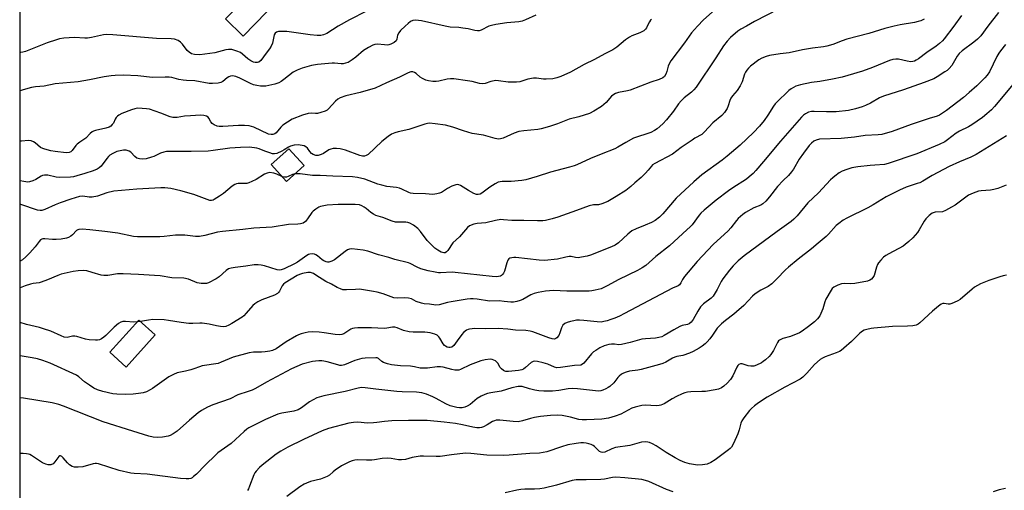
# Model space of a CAD drawing. Units: inches. Extents: x 1267767 to 1273768, y 557451 to 561450.
# Drawn here: x 1267768 to 1268178, y 560807 to 561003 of the extents above; entities that cross this region are included whole.
import ezdxf

# ---------------------------------------------------------------- set-up
doc = ezdxf.new("R2010")
doc.units = ezdxf.units.IN
doc.header["$MEASUREMENT"] = 0
for name, color, linetype in [('BLDG-Footprint', 5, 'Continuous'), ('BLDG-Ruin', 8, 'Continuous'), ('NTRL-Trees', 3, 'Continuous'), ('Undefined', 1, 'Continuous')]:
    doc.layers.add(name, color=color, linetype=linetype)

msp = doc.modelspace()

# ---------------------------------------------------------------- linework, layer by layer
at = {"layer": 'BLDG-Footprint'}
for points, elevation in [([(1267870.78, 561006.05), (1267860.79, 560995.89), (1267853.5, 561003.06), (1267863.48, 561013.22)], 521.51), ([(1267886.22, 560942.08), (1267878.94, 560935.42), (1267872.58, 560942.38), (1267879.86, 560949.03)], 512.67)]:
    msp.add_lwpolyline(points, close=True, dxfattribs=dict(at, elevation=elevation))
at = {"layer": 'BLDG-Ruin', "elevation": 505.38}
msp.add_lwpolyline([(1267824.25, 560871.52), (1267812.15, 560858.13), (1267805.3, 560864.32), (1267817.39, 560877.71)], close=True, dxfattribs=at)
at = {"layer": 'NTRL-Trees'}
msp.add_lwpolyline([(1267767.78, 560358.6), (1267767.96, 561014.98)], dxfattribs=at)
at = {"layer": 'Undefined'}
msp.add_line((1267818.03, 560877.14, 506), (1267816.71, 560876.96, 506), dxfattribs=at)
for points, elevation in [([(1268059.84, 561009.05), (1268052.57, 561002.63), (1268050.05, 561000)], 514), ([(1268083.78, 561007.13), (1268073.8, 561001.96), (1268070.5, 561000)], 512), ([(1267912.18, 561006.29), (1267905.09, 561002.64), (1267900.41, 561000)], 520), ([(1267944.94, 561000), (1267935.08, 561002.27), (1267933.91, 561002.45), (1267932.74, 561002.5), (1267931.59, 561002.38), (1267930.6, 561001.99), (1267929.52, 561001.2), (1267928.27, 561000)], 518), ([(1267982.7, 561004.61), (1267978.49, 561002.6), (1267977.13, 561002.11), (1267975.69, 561001.89), (1267970.74, 561001.37), (1267966.06, 561000.72), (1267964.27, 561000.37), (1267963.13, 561000)], 518), ([(1268030.96, 561002.83), (1268030.58, 561002.56), (1268030.03, 561001.85), (1268029.16, 561000)], 516), ([(1268144.55, 561003), (1268143.05, 561002.26), (1268141.94, 561001.91), (1268140.5, 561001.58), (1268134.48, 561000.56), (1268132, 561000)], 510), ([(1268160.01, 561004.42), (1268156.9, 561000)], 508), ([(1268175.44, 561005.73), (1268171.05, 561000)], 506), ([(1268156.9, 561000), (1268152.87, 560994.81), (1268152.08, 560993.95), (1268150.82, 560992.78), (1268149.49, 560991.69), (1268145.66, 560989.13), (1268142.11, 560986.43), (1268141.15, 560985.82), (1268140.45, 560985.48), (1268139.75, 560985.27), (1268138.9, 560985.21), (1268137.48, 560985.42), (1268133.81, 560986.33), (1268132.72, 560986.35), (1268131.38, 560986.16), (1268130.03, 560985.73), (1268122.95, 560982.87), (1268118.86, 560981.34), (1268112.65, 560979.46), (1268110.38, 560978.84), (1268106.38, 560977.93), (1268101.11, 560977.05), (1268097.61, 560976.57), (1268093.03, 560975.58), (1268091.09, 560975.01), (1268089.08, 560973.92), (1268088.15, 560973.25), (1268087.27, 560972.47), (1268083.85, 560969.13), (1268082.41, 560967.63), (1268081.71, 560966.69), (1268079.39, 560963), (1268077.8, 560960.71), (1268075.93, 560958.44), (1268073.45, 560955.71), (1268067.83, 560950.47), (1268062.44, 560945.85), (1268060.41, 560944.27), (1268051.89, 560938.12), (1268048.55, 560935.24), (1268041.2, 560928.47), (1268035.61, 560921.95), (1268034.23, 560920.54), (1268032.4, 560919.2), (1268030.92, 560918.35), (1268028.26, 560917.18), (1268024.57, 560915.71), (1268022.8, 560914.81), (1268021.03, 560913.39), (1268017.2, 560909.82), (1268015.85, 560908.86), (1268014.33, 560908.18), (1268005.48, 560904.77), (1268004.12, 560904.31), (1268001.84, 560903.81), (1268000.41, 560903.63), (1267999.34, 560903.72), (1267997.45, 560904.15), (1267996.63, 560904.14), (1267995.27, 560903.91), (1267991.77, 560903.05), (1267986.38, 560902.53), (1267984.16, 560902.63), (1267974.42, 560903.72), (1267973.54, 560903.75), (1267972.73, 560903.64), (1267971.98, 560903.4), (1267971.55, 560903.16), (1267971.06, 560902.58), (1267970.64, 560901.54), (1267969.69, 560897.98), (1267969.35, 560897.22), (1267969.04, 560896.76), (1267968.46, 560896.26), (1267968.01, 560896.02), (1267967.25, 560895.83), (1267966.17, 560895.75), (1267964.51, 560895.82), (1267949.12, 560897.56), (1267947.96, 560897.58), (1267943.02, 560897.33), (1267942.16, 560897.38), (1267940.76, 560897.6), (1267937.96, 560898.21), (1267934.88, 560899.08), (1267933.29, 560899.78), (1267930.44, 560901.21), (1267929.65, 560901.52), (1267924.07, 560902.86), (1267921.46, 560903.7), (1267917.24, 560904.89), (1267912.85, 560906.32), (1267910.86, 560906.76), (1267906.17, 560907.31), (1267905.1, 560907.22), (1267904.25, 560906.86), (1267903.29, 560906.21), (1267898.94, 560902.83), (1267897.8, 560902.18), (1267896.54, 560901.78), (1267896.01, 560901.78), (1267895.48, 560901.89), (1267894.44, 560902.34), (1267893.76, 560902.82), (1267891.81, 560904.45), (1267891.11, 560904.88), (1267890.58, 560905.07), (1267889.73, 560905.22), (1267888.62, 560905.17), (1267888.11, 560904.99), (1267887.38, 560904.57), (1267883.44, 560901.79), (1267882.28, 560901.06), (1267877.95, 560899), (1267876.65, 560898.55), (1267875.81, 560898.52), (1267874.97, 560898.63), (1267872.34, 560899.5), (1267869.75, 560900.24), (1267868.3, 560900.6), (1267867.16, 560900.74), (1267865.48, 560900.69), (1267862.02, 560900.06), (1267857.56, 560899.64), (1267855.84, 560899.36), (1267854.78, 560898.97), (1267853.82, 560898.38), (1267850.85, 560895.72), (1267849.64, 560894.87), (1267846.47, 560893.23), (1267845.64, 560892.97), (1267845.09, 560892.9), (1267843.4, 560892.97), (1267841.72, 560893.24), (1267838.04, 560894.78), (1267836.13, 560895.19), (1267831.14, 560895.3), (1267826.23, 560896.06), (1267823.99, 560896.27), (1267817.24, 560896.68), (1267810.94, 560896.88), (1267808.55, 560896.88), (1267804.5, 560896.24), (1267802.86, 560896.18), (1267801.77, 560896.4), (1267797.97, 560897.56), (1267795.78, 560898.14), (1267794.38, 560898.28), (1267792.11, 560898.19), (1267790.07, 560897.84), (1267785.11, 560896.76), (1267783.71, 560896.25), (1267779.36, 560894.39), (1267776.7, 560893.4), (1267775.89, 560893.2), (1267773.41, 560892.91), (1267772.27, 560892.68), (1267770.01, 560892), (1267767.92, 560891.16)], 508), ([(1268132, 561000), (1268128.18, 560999.02), (1268121.49, 560996.94), (1268112.26, 560994.62), (1268110.31, 560993.94), (1268106.42, 560992.4), (1268104, 560991.72), (1268102.6, 560991.44), (1268097.95, 560990.81), (1268093.87, 560990.13), (1268088.33, 560988.98), (1268084.58, 560988.57), (1268080.14, 560987.83), (1268078.72, 560987.47), (1268076.86, 560986.76), (1268075.64, 560986.01), (1268072.16, 560983.38), (1268071.31, 560982.61), (1268070.63, 560981.76), (1268070.05, 560980.84), (1268069.68, 560980.1), (1268068.63, 560976.82), (1268067.9, 560975.25), (1268066.67, 560973.28), (1268064.65, 560971.08), (1268063.97, 560970.12), (1268063.49, 560969.07), (1268062.86, 560966.85), (1268062.44, 560965.79), (1268061.38, 560964.15), (1268060.29, 560962.85), (1268056.48, 560959.74), (1268053, 560955.98), (1268051.83, 560954.96), (1268049.03, 560953.36), (1268047.82, 560952.57), (1268043.35, 560949.54), (1268039.72, 560946.81), (1268032.33, 560942.87), (1268031.41, 560942.27), (1268030.87, 560941.74), (1268029.56, 560940.03), (1268028.41, 560938.8), (1268026.6, 560937.03), (1268024.03, 560934.75), (1268022.27, 560933.27), (1268020.18, 560931.64), (1268016.25, 560929.1), (1268012.72, 560927.03), (1268010.29, 560926.04), (1268008.89, 560925.69), (1268006.8, 560925.59), (1268004.97, 560925.22), (1267999.63, 560923.23), (1267991.85, 560920.56), (1267989.59, 560919.89), (1267986.75, 560919.16), (1267985.62, 560919.01), (1267983.38, 560918.98), (1267977.76, 560919.2), (1267972.8, 560919.17), (1267969.34, 560919.48), (1267968.24, 560919.49), (1267965.95, 560919.2), (1267961.91, 560918.17), (1267958.27, 560917.9), (1267956.91, 560917.61), (1267955.12, 560916.87), (1267954.25, 560916.23), (1267950.93, 560912.39), (1267948.23, 560909.83), (1267946.11, 560906.64), (1267945.57, 560906.05), (1267945, 560905.74), (1267944.39, 560905.69), (1267943.39, 560906.01), (1267941.91, 560906.81), (1267940.75, 560907.65), (1267937.47, 560910.88), (1267934.76, 560914.5), (1267933.62, 560915.84), (1267931.83, 560917.23), (1267930.32, 560918.03), (1267929.5, 560918.3), (1267928.65, 560918.43), (1267925.43, 560918.38), (1267924.3, 560918.48), (1267922.91, 560918.89), (1267919.05, 560920.35), (1267916.08, 560921.28), (1267915.09, 560921.72), (1267913.97, 560922.42), (1267912.02, 560924.2), (1267911.32, 560924.71), (1267910.33, 560925.23), (1267909.26, 560925.59), (1267907.51, 560925.76), (1267904.86, 560925.82), (1267900.48, 560925.74), (1267895.81, 560925.51), (1267894.42, 560925.31), (1267893.13, 560924.96), (1267892.38, 560924.64), (1267891.16, 560923.88), (1267890.03, 560923.01), (1267889.43, 560922.4), (1267887.65, 560919.8), (1267886.75, 560918.71), (1267885.85, 560918.07), (1267884.78, 560917.7), (1267883.63, 560917.56), (1267879.8, 560917.53), (1267873, 560916.41), (1267865.32, 560915.89), (1267860.67, 560915.38), (1267852.18, 560914.6), (1267850.19, 560914.26), (1267844.91, 560912.9), (1267842.73, 560912.49), (1267840.97, 560912.49), (1267836.54, 560912.99), (1267834.05, 560913.08), (1267832.63, 560913.01), (1267827.94, 560912.46), (1267826.17, 560912.32), (1267816.85, 560912.3), (1267815.18, 560912.52), (1267808.61, 560913.85), (1267803.22, 560914.59), (1267797.03, 560915.27), (1267793.86, 560915.47), (1267792.47, 560915.42), (1267792.03, 560915.3), (1267791.47, 560914.97), (1267789.79, 560913.21), (1267789.13, 560912.68), (1267788.15, 560912.11), (1267787.32, 560911.85), (1267784.99, 560911.4), (1267782.96, 560911.21), (1267781.51, 560911.21), (1267778.27, 560911.54), (1267777.43, 560911.49), (1267776.94, 560911.32), (1267776.5, 560911.02), (1267775.91, 560910.43), (1267774.19, 560908.11), (1267772.01, 560905.7), (1267770.38, 560904.08), (1267768.89, 560902.78), (1267767.92, 560902.14)], 510), ([(1268050.05, 561000), (1268047.61, 560997.24), (1268044.62, 560993.09), (1268039, 560985.56), (1268038.44, 560984.58), (1268037.91, 560983.32), (1268037.31, 560981.1), (1268036.9, 560980), (1268036.3, 560979.05), (1268035.65, 560978.57), (1268034.12, 560977.86), (1268030.69, 560976.7), (1268022.07, 560973.35), (1268020.92, 560973.05), (1268017.24, 560972.44), (1268015.97, 560972.02), (1268015.22, 560971.57), (1268014.3, 560970.85), (1268011.99, 560968.27), (1268010.16, 560966.6), (1268006.98, 560964.61), (1268005.17, 560963.71), (1268000.67, 560962.23), (1267996.67, 560961.35), (1267991.77, 560959.33), (1267988.46, 560958.2), (1267985.02, 560957.23), (1267983.57, 560956.95), (1267977.69, 560956.52), (1267975.67, 560956.19), (1267973.74, 560955.45), (1267969.14, 560953.45), (1267968.04, 560953.09), (1267967.2, 560953.03), (1267965.77, 560953.23), (1267960.91, 560954.59), (1267956.3, 560955.4), (1267952.61, 560956.52), (1267948.25, 560958.02), (1267945.19, 560958.85), (1267940.82, 560959.43), (1267938.49, 560959.6), (1267937.63, 560959.51), (1267936.5, 560959.23), (1267929.83, 560956.95), (1267925.37, 560956.03), (1267924.02, 560955.59), (1267922.7, 560955.06), (1267921.25, 560954.15), (1267918.56, 560952.03), (1267912.86, 560946.63), (1267912.14, 560946.17), (1267911.35, 560945.97), (1267910.54, 560945.98), (1267909.45, 560946.26), (1267903.49, 560948.43), (1267901.19, 560948.96), (1267899.75, 560949.14), (1267898.37, 560949.06), (1267897.31, 560948.86), (1267896.6, 560948.55), (1267894.38, 560947.09), (1267893.4, 560946.58), (1267892.12, 560946.26), (1267891.08, 560946.25), (1267890.04, 560946.55), (1267889.35, 560946.98), (1267888.56, 560947.84), (1267887.59, 560949.26), (1267887.02, 560949.79), (1267886.28, 560950.15), (1267885.47, 560950.41), (1267883.8, 560950.7), (1267882.14, 560950.51), (1267880.53, 560950.07), (1267879.8, 560949.71), (1267878, 560948.5), (1267877, 560947.96), (1267874.93, 560947.07), (1267873.88, 560946.83), (1267873.03, 560946.92), (1267871.9, 560947.24), (1267869.92, 560947.94), (1267867.58, 560948.93), (1267866.5, 560949.22), (1267863.43, 560949.62), (1267859.72, 560949.59), (1267855.37, 560949.27), (1267848.41, 560948.24), (1267846.31, 560948.04), (1267839.21, 560947.82), (1267830.85, 560947.9), (1267828.98, 560947.79), (1267827.83, 560947.55), (1267826.43, 560947.12), (1267823.67, 560945.84), (1267822.63, 560945.44), (1267820.44, 560944.85), (1267819.05, 560944.62), (1267817.61, 560944.76), (1267816.61, 560945.15), (1267815.78, 560945.77), (1267814.01, 560947.53), (1267813.35, 560947.98), (1267812.08, 560948.39), (1267811, 560948.39), (1267809.63, 560948.16), (1267808.27, 560947.79), (1267806.62, 560947.08), (1267805.35, 560946.34), (1267804.74, 560945.77), (1267804.02, 560944.92), (1267801.77, 560941.81), (1267800.93, 560941.07), (1267800.01, 560940.45), (1267798.41, 560939.78), (1267794.85, 560938.76), (1267791.54, 560937.71), (1267790.13, 560937.35), (1267788.98, 560937.18), (1267784.34, 560937.02), (1267782.93, 560937.18), (1267779.43, 560937.98), (1267778.05, 560937.99), (1267777.23, 560937.81), (1267776.7, 560937.59), (1267774.44, 560936.24), (1267773.2, 560935.66), (1267771.92, 560935.21), (1267771.13, 560935.11), (1267769.52, 560935.32), (1267767.93, 560935.67)], 514), ([(1267928.27, 561000), (1267926.38, 560998.21), (1267925.66, 560997.3), (1267925.19, 560996.35), (1267924.83, 560994.61), (1267924.52, 560993.96), (1267923.68, 560993.25), (1267922.39, 560992.56), (1267921.57, 560992.27), (1267920.78, 560992.16), (1267919.67, 560992.19), (1267916.81, 560992.47), (1267915.67, 560992.35), (1267914.84, 560992.09), (1267913.03, 560991.15), (1267911.03, 560989.92), (1267907.85, 560987.16), (1267906.24, 560986), (1267904.56, 560984.96), (1267903.53, 560984.57), (1267902.45, 560984.38), (1267901.63, 560984.32), (1267898.89, 560984.59), (1267897.91, 560984.59), (1267891.82, 560984.02), (1267889.37, 560983.63), (1267885.48, 560982.55), (1267883.29, 560981.68), (1267881.71, 560980.89), (1267877.77, 560977.78), (1267876.64, 560976.97), (1267875.68, 560976.42), (1267874.03, 560975.9), (1267870.33, 560975.09), (1267869.46, 560975.01), (1267868.02, 560975.08), (1267866.61, 560975.29), (1267865.22, 560975.62), (1267863.9, 560976.18), (1267859.5, 560978.45), (1267857.83, 560979.02), (1267856.44, 560979.32), (1267855.64, 560979.26), (1267854.92, 560978.96), (1267854.22, 560978.5), (1267852.36, 560976.99), (1267851.62, 560976.55), (1267850.5, 560976.28), (1267848.11, 560976.11), (1267846.63, 560976.23), (1267840.79, 560977.29), (1267837.25, 560977.42), (1267835.81, 560977.59), (1267834.09, 560977.89), (1267831.21, 560978.6), (1267830.05, 560978.78), (1267828.32, 560978.83), (1267823.16, 560978.66), (1267816.94, 560979.36), (1267811.08, 560979.61), (1267807.61, 560979.52), (1267805.87, 560979.36), (1267802.97, 560978.9), (1267796.91, 560977.69), (1267792.17, 560976.9), (1267782.57, 560976.04), (1267778.02, 560975.1), (1267774.36, 560974.83), (1267772.63, 560974.5), (1267769.17, 560973.59), (1267767.94, 560973.16)], 518), ([(1268029.16, 561000), (1268028.87, 560999.37), (1268028.5, 560998.82), (1268027.68, 560998.09), (1268026.08, 560997.26), (1268022.79, 560995.94), (1268021.74, 560995.42), (1268020.15, 560994.27), (1268016.51, 560991.25), (1268014.79, 560990.12), (1268011.54, 560988.55), (1268007.13, 560986.13), (1268002.83, 560984.12), (1267997.17, 560980.86), (1267993.17, 560979.09), (1267991.55, 560978.46), (1267989.88, 560978.14), (1267987.05, 560977.94), (1267985.89, 560978.02), (1267982.97, 560978.41), (1267981.84, 560978.41), (1267979.39, 560977.96), (1267976.16, 560976.84), (1267974.74, 560976.69), (1267971.26, 560976.73), (1267967.25, 560977.34), (1267966.12, 560977.38), (1267963.97, 560977), (1267961.61, 560976.15), (1267960.47, 560976.02), (1267959.33, 560976.17), (1267956.21, 560976.93), (1267954.34, 560977.3), (1267948.57, 560978.1), (1267947.19, 560978.09), (1267945.84, 560977.94), (1267942.42, 560977.2), (1267941.27, 560977.02), (1267939.81, 560977.06), (1267938.05, 560977.26), (1267936.94, 560977.53), (1267935.49, 560978.22), (1267934.58, 560978.85), (1267932.89, 560980.31), (1267932.23, 560980.78), (1267931.47, 560981.06), (1267930.66, 560981.05), (1267929.61, 560980.66), (1267925.95, 560978.8), (1267920.62, 560976.46), (1267915.82, 560974.17), (1267909.57, 560972.37), (1267903.66, 560971.03), (1267901.25, 560970.24), (1267900.34, 560969.7), (1267899.34, 560968.86), (1267896.46, 560965.56), (1267895.79, 560965.06), (1267895.04, 560964.7), (1267893.16, 560964.05), (1267891.8, 560963.73), (1267891.02, 560963.71), (1267889.21, 560963.88), (1267887.88, 560963.72), (1267885.58, 560962.98), (1267881.22, 560961.26), (1267879.26, 560960.12), (1267877.4, 560958.83), (1267876.61, 560958.04), (1267874.63, 560955.67), (1267873.99, 560955.15), (1267873.26, 560954.88), (1267872.5, 560954.87), (1267871.42, 560955.14), (1267865.34, 560957.95), (1267864.32, 560958.32), (1267863.39, 560958.53), (1267861.48, 560958.67), (1267858.9, 560958.68), (1267852.35, 560958.28), (1267850.88, 560958.33), (1267850.02, 560958.46), (1267848.76, 560958.97), (1267847.88, 560959.58), (1267847.39, 560960.22), (1267846.58, 560961.7), (1267846.23, 560962.1), (1267845.54, 560962.51), (1267844.46, 560962.83), (1267843.04, 560962.96), (1267838.98, 560962.76), (1267836.44, 560962.52), (1267833.43, 560962.05), (1267832.35, 560962), (1267831.54, 560962.05), (1267830.43, 560962.33), (1267826.56, 560963.87), (1267821.78, 560965.41), (1267820.62, 560965.62), (1267818.83, 560965.81), (1267816.79, 560965.85), (1267815.74, 560965.67), (1267814.4, 560965.23), (1267810.38, 560963.65), (1267809.13, 560963.01), (1267808.5, 560962.53), (1267807.97, 560961.96), (1267807.55, 560961.3), (1267806.78, 560959.71), (1267806.32, 560959.06), (1267805.72, 560958.45), (1267805.04, 560957.97), (1267803.65, 560957.51), (1267799.34, 560956.61), (1267798.53, 560956.35), (1267798.03, 560956.1), (1267797.17, 560955.41), (1267795.39, 560953.46), (1267792.79, 560951.75), (1267791.7, 560950.9), (1267791.14, 560950.29), (1267789.67, 560948.24), (1267789.11, 560947.74), (1267788.44, 560947.43), (1267787.08, 560947.37), (1267782.49, 560947.79), (1267780.76, 560948.12), (1267778.18, 560948.76), (1267777.36, 560949.05), (1267776.49, 560949.54), (1267774.21, 560951.43), (1267773.53, 560951.89), (1267772.53, 560952.32), (1267771.43, 560952.48), (1267768.5, 560952.22), (1267767.94, 560952.11)], 516), ([(1267900.41, 561000), (1267895.64, 560997.03), (1267894.35, 560996.43), (1267893.15, 560996.17), (1267891.67, 560996.17), (1267888.74, 560996.43), (1267879.09, 560997.84), (1267876.45, 560997.82), (1267875.58, 560997.74), (1267874.78, 560997.56), (1267874.12, 560997.14), (1267873.7, 560996.46), (1267873.01, 560993.01), (1267872.48, 560991.74), (1267871.78, 560990.58), (1267870.49, 560988.76), (1267868.16, 560985.79), (1267867.32, 560985.1), (1267866.85, 560984.92), (1267866.36, 560984.84), (1267865.87, 560984.87), (1267865.17, 560985.05), (1267863.99, 560985.64), (1267862.84, 560986.49), (1267860.62, 560988.44), (1267859.69, 560989.04), (1267858.24, 560989.63), (1267856.09, 560990.25), (1267854.7, 560990.35), (1267853.58, 560990.24), (1267849.06, 560988.98), (1267847.02, 560988.62), (1267842.86, 560988.15), (1267840.62, 560988.26), (1267839.3, 560988.58), (1267838.34, 560989.14), (1267837.52, 560989.94), (1267835.53, 560992.55), (1267834.75, 560993.36), (1267833.72, 560994.04), (1267832.23, 560994.55), (1267830.87, 560994.73), (1267824.81, 560994.88), (1267806.61, 560996.46), (1267804.07, 560996.52), (1267802.67, 560996.46), (1267797.7, 560995.31), (1267796.03, 560995.04), (1267794.88, 560995.04), (1267790.55, 560995.28), (1267786.16, 560995.01), (1267784.42, 560994.8), (1267783.05, 560994.4), (1267779.27, 560993.03), (1267770.21, 560989.55), (1267769.14, 560989.22), (1267768.32, 560989.09), (1267767.95, 560989.08)], 520), ([(1268171.05, 561000), (1268168.05, 560996.04), (1268166.74, 560994.64), (1268165.23, 560993.38), (1268160.35, 560989.76), (1268159.14, 560988.64), (1268158.3, 560987.52), (1268156.04, 560983.65), (1268154.91, 560982.36), (1268154.06, 560981.61), (1268153.12, 560980.95), (1268149.94, 560978.96), (1268148.5, 560978.17), (1268144.48, 560976.58), (1268135.92, 560973.52), (1268127.62, 560970.95), (1268125.88, 560970.15), (1268122.13, 560968.03), (1268120.02, 560966.95), (1268118.65, 560966.43), (1268115.84, 560965.56), (1268112.98, 560964.9), (1268107.83, 560964.3), (1268103.81, 560964.32), (1268098.64, 560964.51), (1268097.53, 560964.47), (1268096.29, 560964.21), (1268095.11, 560963.59), (1268094.25, 560962.92), (1268093.45, 560962.11), (1268084.6, 560952.22), (1268077.61, 560943.64), (1268074.41, 560939.96), (1268073.22, 560938.7), (1268071.65, 560937.32), (1268070.49, 560936.41), (1268064.81, 560932.76), (1268062.95, 560931.46), (1268057.88, 560927.54), (1268052.84, 560923.37), (1268051.5, 560922.17), (1268050.72, 560921.32), (1268047.89, 560917.39), (1268047.19, 560916.57), (1268043.98, 560913.77), (1268038.4, 560908.63), (1268032.76, 560904.21), (1268028.54, 560900.47), (1268027.1, 560899.46), (1268025.05, 560898.26), (1268017.36, 560894.54), (1268012.42, 560891.88), (1268010.02, 560890.73), (1268007.48, 560890.11), (1268006.05, 560889.87), (1268004.97, 560889.78), (1267995.66, 560889.7), (1267990.13, 560889.98), (1267986.83, 560889.78), (1267983.74, 560889.18), (1267982.06, 560888.72), (1267980.71, 560888.15), (1267977.34, 560886.31), (1267976.28, 560885.8), (1267974.86, 560885.36), (1267973.41, 560885.09), (1267972.31, 560885.1), (1267969.54, 560885.47), (1267967.49, 560885.65), (1267963.47, 560885.61), (1267958.31, 560886.37), (1267956.63, 560886.53), (1267955.52, 560886.55), (1267954.09, 560886.4), (1267947.46, 560885.35), (1267945.92, 560885), (1267942.52, 560884.05), (1267941.14, 560883.86), (1267938.53, 560884.35), (1267936.19, 560884.5), (1267935.08, 560884.71), (1267932.96, 560885.44), (1267930.93, 560886.53), (1267929.68, 560886.86), (1267928.04, 560887.01), (1267924.96, 560886.79), (1267923.62, 560886.92), (1267919.2, 560888.58), (1267916.63, 560889.31), (1267915.19, 560889.61), (1267909.36, 560890.49), (1267907.67, 560890.47), (1267903.87, 560890.22), (1267902.43, 560890.33), (1267901.36, 560890.69), (1267900.05, 560891.27), (1267897.58, 560892.66), (1267895.31, 560893.8), (1267891.14, 560896.45), (1267890.12, 560897.03), (1267888.84, 560897.45), (1267887.77, 560897.48), (1267885.57, 560897.12), (1267884.27, 560896.69), (1267883.31, 560896.18), (1267878.39, 560893.19), (1267877.61, 560892.57), (1267877.12, 560892.01), (1267876.04, 560889.72), (1267875.72, 560889.28), (1267875.11, 560888.74), (1267873.87, 560888.04), (1267868.7, 560886.14), (1267866.93, 560885.29), (1267865.78, 560884.5), (1267864.92, 560883.79), (1267862.1, 560880.5), (1267861.07, 560879.44), (1267860.4, 560878.88), (1267856.17, 560876.23), (1267854.93, 560875.57), (1267853.67, 560875.05), (1267852.69, 560874.89), (1267851.36, 560874.98), (1267849.72, 560875.29), (1267846.63, 560876.05), (1267843.79, 560876.44), (1267842.77, 560876.45), (1267839.9, 560876.2), (1267838.17, 560876.31), (1267835.01, 560876.69), (1267829.69, 560877.56), (1267827.92, 560877.76), (1267823.3, 560877.87), (1267821.39, 560877.66), (1267818.03, 560877.14)], 506), ([(1268070.5, 561000), (1268068.2, 560998.83), (1268066.92, 560997.97), (1268063.89, 560995.3), (1268062.47, 560993.84), (1268060.9, 560991.82), (1268057.72, 560986.87), (1268049.54, 560974.58), (1268048.59, 560973.53), (1268047.57, 560972.55), (1268044.57, 560970.15), (1268043.29, 560968.95), (1268042.14, 560967.63), (1268040.08, 560964.69), (1268037.22, 560961.07), (1268035.66, 560959.44), (1268033.3, 560957.3), (1268032.13, 560956.53), (1268030.64, 560955.79), (1268023.49, 560953.39), (1268020.24, 560951.67), (1268016.97, 560949.7), (1268015.68, 560949.02), (1268009.9, 560946.8), (1268005.59, 560944.97), (1267999.78, 560942.31), (1267998.72, 560941.91), (1267996.84, 560941.36), (1267988.86, 560939.28), (1267983.37, 560937.41), (1267978.62, 560936.07), (1267976.89, 560935.82), (1267972.51, 560935.43), (1267968.72, 560935.31), (1267967.09, 560935.03), (1267965.78, 560934.41), (1267963.53, 560933.01), (1267960.3, 560930.47), (1267959.55, 560930.09), (1267958.79, 560929.96), (1267958, 560930.02), (1267956.98, 560930.41), (1267954.74, 560931.64), (1267951.44, 560933.64), (1267950.66, 560934), (1267950.14, 560934.12), (1267949.37, 560934.01), (1267947.8, 560933.39), (1267946, 560932.5), (1267943.43, 560930.78), (1267942.64, 560930.48), (1267941.54, 560930.21), (1267939.87, 560930.02), (1267936.79, 560930.22), (1267931.71, 560930.33), (1267930.62, 560930.47), (1267929.86, 560930.73), (1267926.92, 560932.2), (1267925.92, 560932.62), (1267924.79, 560932.86), (1267920.71, 560933.35), (1267918.55, 560933.81), (1267916.98, 560934.28), (1267911.54, 560936.36), (1267908.41, 560937.06), (1267906.39, 560937.29), (1267898.15, 560937.54), (1267892.9, 560937.85), (1267889.67, 560937.92), (1267884.55, 560938.61), (1267883.11, 560938.63), (1267882.33, 560938.53)], 512), ([(1267963.13, 561000), (1267959.95, 560998.38), (1267959.17, 560998.13), (1267958.43, 560998.04), (1267957.34, 560998.17), (1267954.53, 560998.88), (1267952.33, 560999.26), (1267950.66, 560999.45), (1267947.14, 560999.61), (1267944.94, 561000)], 518), ([(1268178.4, 560992.37), (1268176.25, 560989.75), (1268175.63, 560988.83), (1268174.81, 560987.38), (1268171.66, 560981.06), (1268170.7, 560979.63), (1268169.78, 560978.52), (1268166.43, 560975.26), (1268163.27, 560972.42), (1268160.83, 560970.36), (1268153.74, 560964.91), (1268150.95, 560963.01), (1268149.92, 560962.56), (1268146.61, 560961.6), (1268139.1, 560959.05), (1268131.23, 560956.25), (1268126.81, 560955), (1268125.37, 560954.82), (1268119.96, 560954.48), (1268115.46, 560953.88), (1268109.97, 560953.33), (1268100.97, 560952.94), (1268099.56, 560952.64), (1268098.54, 560952.12), (1268097.63, 560951.39), (1268096.59, 560950.36), (1268094.22, 560947.2), (1268092.47, 560944.67), (1268090.13, 560940.56), (1268089.31, 560939.37), (1268087.99, 560937.89), (1268085.81, 560935.78), (1268083.48, 560933.29), (1268080.08, 560928.94), (1268078.54, 560927.21), (1268077.31, 560926.01), (1268076.52, 560925.47), (1268073.61, 560924.38), (1268070.09, 560922.43), (1268068.94, 560921.6), (1268067.04, 560919.94), (1268066.28, 560919.13), (1268063.92, 560916.09), (1268062.84, 560914.84), (1268056.61, 560909.21), (1268049.97, 560902.03), (1268044.66, 560895.76), (1268043.9, 560894.61), (1268043.19, 560893.15), (1268042.6, 560892.38), (1268042.03, 560892), (1268039.73, 560890.92), (1268019.73, 560880.43), (1268017.59, 560879.37), (1268015.69, 560878.54), (1268014.03, 560877.9), (1268012.41, 560877.39), (1268011.04, 560877.03), (1268009.98, 560876.86), (1268008.36, 560876.89), (1268002.7, 560877.56), (1268000.95, 560877.66), (1267999.75, 560877.6), (1267998.59, 560877.44), (1267997.18, 560877.11), (1267995.82, 560876.69), (1267994.8, 560876.22), (1267993.99, 560875.51), (1267993.42, 560874.43), (1267992.76, 560872.31), (1267992.31, 560871.3), (1267991.5, 560870.25), (1267991.13, 560869.99), (1267990.54, 560869.79), (1267989.49, 560869.87), (1267988.14, 560870.25), (1267981.53, 560872.76), (1267980.39, 560873.02), (1267978.64, 560873.28), (1267974.3, 560873.54), (1267971.08, 560873.9), (1267967.01, 560874.2), (1267961.98, 560874.11), (1267957.4, 560874.14), (1267955.15, 560873.97), (1267954.61, 560873.81), (1267953.81, 560873.43), (1267952.62, 560872.58), (1267951.87, 560871.69), (1267950.02, 560869), (1267948.61, 560867.15), (1267947.79, 560866.44), (1267947.05, 560866.23), (1267946.57, 560866.24), (1267945.86, 560866.44), (1267945.15, 560866.81), (1267944.72, 560867.14), (1267944.17, 560867.82), (1267942.81, 560870.13), (1267942.35, 560870.78), (1267941.59, 560871.42), (1267940.66, 560871.86), (1267938.75, 560872.36), (1267936.58, 560872.67), (1267931.72, 560872.59), (1267929.97, 560872.8), (1267927.67, 560873.32), (1267925.04, 560874.49), (1267924.02, 560874.77), (1267923.1, 560874.76), (1267920.64, 560874.32), (1267919.54, 560874.23), (1267914.27, 560874.52), (1267911.68, 560874.41), (1267908.56, 560874.43), (1267907.22, 560874.33), (1267906.45, 560874.18), (1267905.7, 560873.87), (1267902.79, 560872), (1267901.98, 560871.7), (1267901.13, 560871.55), (1267899.16, 560871.63), (1267894.58, 560872.41), (1267892.52, 560872.68), (1267889.61, 560872.75), (1267887.88, 560872.66), (1267886.73, 560872.42), (1267885.04, 560871.92), (1267883.94, 560871.52), (1267883.13, 560871.13), (1267878.71, 560868.63), (1267874.59, 560865.71), (1267873.12, 560865), (1267872.03, 560864.72), (1267869.98, 560864.46), (1267868.51, 560864.36), (1267865.1, 560864.33), (1267863.33, 560864.07), (1267856.73, 560862.26), (1267851.7, 560860.12), (1267850.45, 560859.68), (1267843.78, 560858.6), (1267842.7, 560858.26), (1267840.34, 560857.36), (1267839.01, 560856.95), (1267836.84, 560856.4), (1267833.35, 560855.68), (1267831.79, 560855.06), (1267829.83, 560854.04), (1267823.14, 560849.21), (1267822.15, 560848.6), (1267820.59, 560847.84), (1267819.25, 560847.41), (1267817.31, 560847.1), (1267815.02, 560846.87), (1267812.04, 560846.72), (1267808.27, 560846.87), (1267806.55, 560847.04), (1267802.38, 560847.93), (1267800.18, 560848.6), (1267798.72, 560849.32), (1267796.79, 560850.58), (1267794.83, 560852.05), (1267792.4, 560854.12), (1267791.44, 560854.77), (1267780.42, 560859.73), (1267777.35, 560860.88), (1267775.16, 560861.54), (1267772.92, 560861.99), (1267767.91, 560862.86)], 504), ([(1268181.5, 560975.85), (1268173.78, 560966.52), (1268172.59, 560965.27), (1268170.6, 560963.5), (1268168.77, 560962), (1268164.36, 560958.97), (1268162.92, 560958.18), (1268159.22, 560956.37), (1268157.82, 560955.55), (1268154.27, 560952.76), (1268153.09, 560951.95), (1268150.8, 560950.76), (1268141.49, 560946.87), (1268129.5, 560942.8), (1268127.92, 560942.43), (1268123.98, 560942.23), (1268122.02, 560942.05), (1268116.93, 560941.43), (1268114.38, 560941.02), (1268112.22, 560940.36), (1268110.37, 560939.65), (1268109.14, 560938.94), (1268107.25, 560937.65), (1268106.39, 560936.94), (1268105.43, 560936), (1268100.49, 560930.65), (1268096.11, 560926.48), (1268091.67, 560921.11), (1268090.25, 560919.63), (1268089.09, 560918.7), (1268083.25, 560914.54), (1268069.58, 560904.48), (1268067.01, 560902.3), (1268064.9, 560900.26), (1268063.35, 560898.51), (1268060.61, 560894.79), (1268060.01, 560893.79), (1268058.31, 560890.41), (1268056.6, 560887.67), (1268055.83, 560886.83), (1268052.65, 560884.41), (1268051.34, 560883.14), (1268050.19, 560881.44), (1268048.32, 560877.93), (1268047.44, 560876.8), (1268046.65, 560876.19), (1268045.99, 560875.86), (1268043.73, 560875.46), (1268042.7, 560875.05), (1268040.21, 560873.69), (1268036.21, 560871.28), (1268035.18, 560870.75), (1268034.05, 560870.38), (1268032.59, 560870.1), (1268028.38, 560869.94), (1268026.96, 560869.76), (1268022.1, 560868.36), (1268018.39, 560867.49), (1268017.26, 560867.4), (1268015.58, 560867.66), (1268014.22, 560867.67), (1268013.14, 560867.49), (1268011.27, 560866.92), (1268009.46, 560866.11), (1268007.7, 560865.07), (1268006.75, 560864.41), (1268005.92, 560863.61), (1268002.75, 560859.81), (1268002.14, 560859.27), (1268001.49, 560858.96), (1267998.84, 560858.72), (1267993, 560857.89), (1267991.56, 560857.85), (1267990.48, 560858.08), (1267987.73, 560859.3), (1267985.79, 560859.94), (1267983.5, 560860.49), (1267982.12, 560860.52), (1267981.6, 560860.41), (1267980.85, 560860.04), (1267978.5, 560857.94), (1267977.59, 560857.31), (1267976.86, 560856.94), (1267975.49, 560856.64), (1267971.38, 560856.24), (1267970.31, 560856.25), (1267969.81, 560856.39), (1267969.35, 560856.65), (1267968.51, 560857.34), (1267967.96, 560857.96), (1267966.93, 560859.7), (1267966.42, 560860.35), (1267966.01, 560860.66), (1267965.3, 560861.01), (1267964.54, 560861.26), (1267963.73, 560861.37), (1267961.72, 560861.17), (1267959.78, 560860.71), (1267955.37, 560859), (1267951.4, 560857.16), (1267950.64, 560856.9), (1267949.84, 560856.78), (1267948.97, 560856.85), (1267947.8, 560857.05), (1267944.17, 560858.02), (1267943.07, 560858.22), (1267941.65, 560858.17), (1267937.59, 560857.66), (1267935.63, 560857.63), (1267934.51, 560857.73), (1267932.18, 560858.19), (1267930.52, 560858.44), (1267926.32, 560858.71), (1267922.59, 560859.06), (1267920.92, 560859.46), (1267919.31, 560860.06), (1267918.61, 560860.5), (1267917.27, 560861.66), (1267916.64, 560861.95), (1267916.12, 560862.02), (1267911.62, 560861.9), (1267910.3, 560861.74), (1267907.38, 560860.81), (1267903.11, 560859.03), (1267902.57, 560858.87), (1267901.83, 560858.77), (1267901.08, 560858.81), (1267900.24, 560858.99), (1267895.86, 560860.31), (1267894.44, 560860.61), (1267893.57, 560860.7), (1267892.4, 560860.69), (1267890.94, 560860.59), (1267889.78, 560860.42), (1267885.47, 560859.34), (1267880.92, 560857.38), (1267870.58, 560851.89), (1267866.03, 560849.25), (1267864.56, 560848.51), (1267862.94, 560847.91), (1267858.59, 560846.52), (1267855.46, 560844.96), (1267848.19, 560842.35), (1267846.05, 560841.46), (1267843.53, 560840.09), (1267842.1, 560839.11), (1267838.5, 560836.09), (1267833.43, 560831.46), (1267831.76, 560830.28), (1267830.45, 560829.59), (1267829.62, 560829.33), (1267827.31, 560829), (1267825.27, 560828.83), (1267823.36, 560828.97), (1267821.56, 560829.38), (1267814.94, 560831.38), (1267802.56, 560835.3), (1267785.99, 560841.91), (1267784.07, 560842.6), (1267781.29, 560843.21), (1267769.33, 560845.21), (1267767.91, 560845.29)], 502), ([(1268178.74, 560954.44), (1268166.15, 560946.57), (1268163.98, 560945.52), (1268159.16, 560943.5), (1268154.88, 560941.55), (1268147.89, 560937.88), (1268143.91, 560935.54), (1268142.65, 560934.88), (1268141.58, 560934.47), (1268137.03, 560933), (1268134.19, 560931.76), (1268128.67, 560928.95), (1268123.26, 560925.69), (1268121.04, 560924.46), (1268112.3, 560920.11), (1268110.79, 560919.23), (1268108.97, 560917.9), (1268107.89, 560917.01), (1268104.69, 560913.46), (1268103.65, 560912.47), (1268100.3, 560909.73), (1268097.63, 560907.4), (1268091.96, 560903.1), (1268087.96, 560899.75), (1268086.72, 560898.55), (1268083.15, 560894.79), (1268081.06, 560892.78), (1268079.49, 560891.68), (1268076.53, 560890.14), (1268074.06, 560888.58), (1268073, 560887.59), (1268069.34, 560883.77), (1268066.38, 560881.06), (1268065.29, 560880.13), (1268061.79, 560877.56), (1268060.04, 560876.12), (1268059.22, 560875.34), (1268058.31, 560874.26), (1268056.33, 560871.34), (1268055.25, 560869.93), (1268054.1, 560868.58), (1268053.28, 560867.8), (1268051.97, 560866.79), (1268050.81, 560866.02), (1268048.29, 560864.66), (1268046.74, 560863.91), (1268044, 560862.94), (1268041.46, 560862.47), (1268040.7, 560862.25), (1268039.7, 560861.77), (1268036.95, 560860.19), (1268035.65, 560859.63), (1268034.25, 560859.16), (1268026.64, 560857.12), (1268025.22, 560856.85), (1268021.77, 560856.4), (1268020.32, 560856.03), (1268019.2, 560855.64), (1268018.46, 560855.24), (1268017.47, 560854.39), (1268016.94, 560853.78), (1268015.26, 560851.54), (1268013.64, 560850.06), (1268012.95, 560849.6), (1268011.94, 560849.08), (1268010.62, 560848.53), (1268009.82, 560848.29), (1268008.75, 560848.15), (1268007.67, 560848.17), (1268000.15, 560849.12), (1267998.2, 560849.23), (1267996.28, 560849.1), (1267992.31, 560848.44), (1267989.64, 560848.11), (1267988.46, 560848.06), (1267986.09, 560848.14), (1267984.04, 560848.29), (1267982.34, 560848.54), (1267980.16, 560849.01), (1267977.1, 560849.98), (1267976.29, 560850.09), (1267975.44, 560850.06), (1267972.82, 560849.48), (1267968.3, 560848.13), (1267963.97, 560847.4), (1267962.59, 560847.08), (1267961.52, 560846.74), (1267960, 560846.04), (1267958.29, 560845), (1267955.35, 560842.59), (1267954.21, 560841.83), (1267953.19, 560841.42), (1267952.07, 560841.22), (1267950.93, 560841.16), (1267949.81, 560841.28), (1267948.7, 560841.53), (1267947.09, 560842.05), (1267945.25, 560842.84), (1267941.19, 560845.06), (1267939.87, 560845.7), (1267937.17, 560846.85), (1267935.27, 560847.38), (1267933.09, 560847.69), (1267927.11, 560847.77), (1267924.85, 560847.89), (1267916.13, 560848.91), (1267911.73, 560849.53), (1267910.12, 560849.57), (1267908.76, 560849.4), (1267903.38, 560847.95), (1267894.41, 560846.11), (1267891.6, 560845.27), (1267890.01, 560844.55), (1267888.55, 560843.64), (1267885.2, 560841.16), (1267883.79, 560840.39), (1267881.95, 560839.83), (1267877, 560838.99), (1267875.3, 560838.54), (1267870.21, 560836.34), (1267865.71, 560834.15), (1267863.23, 560832.84), (1267862.32, 560832.22), (1267861.29, 560831.36), (1267855.87, 560826.28), (1267850.37, 560822.38), (1267849.45, 560821.66), (1267845.02, 560817.34), (1267841.41, 560813.6), (1267840.23, 560812.51), (1267839.6, 560812.07), (1267838.99, 560811.81), (1267838.19, 560811.66), (1267837.08, 560811.61), (1267834.77, 560811.77), (1267820.92, 560813.51), (1267815.45, 560813.87), (1267814.02, 560814.03), (1267809.19, 560815.14), (1267800.63, 560817.8), (1267799.8, 560817.97), (1267799.23, 560817.97), (1267798.39, 560817.81), (1267794.12, 560816.63), (1267792.07, 560816.44), (1267790.61, 560816.49), (1267789.57, 560816.79), (1267788.49, 560817.45), (1267787.72, 560818.21), (1267785.92, 560820.37), (1267785.36, 560820.89), (1267784.81, 560821.2), (1267784.46, 560821.16), (1267784.13, 560820.9), (1267782.48, 560818.67), (1267781.7, 560817.89), (1267780.74, 560817.49), (1267779.68, 560817.44), (1267778.6, 560817.72), (1267777.28, 560818.28), (1267772.72, 560821.29), (1267771.97, 560821.68), (1267771.45, 560821.87), (1267770.62, 560822.01), (1267769.21, 560822.13), (1267767.9, 560822.15)], 500), ([(1267877.21, 560937.32), (1267874.88, 560938.46), (1267873.59, 560938.89), (1267871.89, 560939.06), (1267870.8, 560938.88), (1267869.78, 560938.37), (1267866.31, 560936.2), (1267864.48, 560935.32), (1267863.15, 560934.78), (1267862.33, 560934.57), (1267861.76, 560934.52), (1267858.84, 560934.59), (1267858.08, 560934.45), (1267857.36, 560934.15), (1267856.21, 560933.39), (1267852.62, 560930.38), (1267850.99, 560929.21), (1267848.84, 560927.83), (1267848.35, 560927.6), (1267847.67, 560927.45), (1267846.91, 560927.52), (1267845.84, 560927.86), (1267840.37, 560930.01), (1267834.95, 560931.54), (1267830.79, 560932.39), (1267828.22, 560932.69), (1267826.5, 560932.75), (1267816.51, 560932.19), (1267806.99, 560931.34), (1267804.12, 560930.66), (1267800.17, 560929.3), (1267797.91, 560928.81), (1267796.75, 560928.81), (1267794.12, 560929.2), (1267792.72, 560929.07), (1267789.06, 560928.02), (1267784.67, 560926.51), (1267782.5, 560925.61), (1267778.3, 560923.68), (1267777.06, 560923.29), (1267776.34, 560923.26), (1267775.2, 560923.5), (1267768.28, 560925.85), (1267767.93, 560925.91)], 512), ([(1267882.33, 560938.53), (1267881.45, 560938.24), (1267879.65, 560937.42), (1267878.88, 560937.17), (1267878.08, 560937.12), (1267877.21, 560937.32)], 512), ([(1268178.64, 560933.84), (1268175.18, 560932.46), (1268173.52, 560932.01), (1268172.08, 560931.81), (1268168.24, 560931.53), (1268167.08, 560931.36), (1268164.86, 560930.57), (1268162.97, 560929.7), (1268157.38, 560925.56), (1268155.92, 560924.65), (1268153.42, 560923.27), (1268152.11, 560922.8), (1268149.05, 560922.56), (1268148.27, 560922.36), (1268147.78, 560922.15), (1268146.62, 560921.27), (1268145.16, 560919.8), (1268144.48, 560918.85), (1268142.42, 560915.27), (1268141.69, 560914.18), (1268139.74, 560911.95), (1268138.12, 560910.39), (1268136.64, 560909.09), (1268135.74, 560908.47), (1268129.78, 560905.3), (1268128.5, 560904.55), (1268127.62, 560903.82), (1268126.43, 560902.59), (1268125.51, 560901.51), (1268125.07, 560900.79), (1268124.65, 560899.7), (1268123.61, 560896.29), (1268123.08, 560895.36), (1268122.55, 560894.76), (1268121.88, 560894.29), (1268120.83, 560893.88), (1268115.64, 560892.88), (1268114.01, 560892.75), (1268111.19, 560892.88), (1268110.06, 560892.81), (1268108.5, 560892.27), (1268106.81, 560891.34), (1268106.22, 560890.77), (1268105.71, 560890.08), (1268103.5, 560886.36), (1268103.11, 560885.31), (1268102.25, 560882.32), (1268101.03, 560879.47), (1268100.12, 560878.23), (1268098.76, 560876.95), (1268096.33, 560874.98), (1268093.73, 560873.14), (1268092.51, 560872.39), (1268088.83, 560870.89), (1268085.59, 560870.04), (1268084.31, 560869.36), (1268083.88, 560868.99), (1268083.41, 560868.35), (1268081.73, 560865.06), (1268080.66, 560863.34), (1268079.88, 560862.49), (1268078.4, 560861.11), (1268077.5, 560860.39), (1268076.75, 560859.92), (1268074.63, 560858.86), (1268073.52, 560858.55), (1268072.36, 560858.55), (1268071.19, 560858.71), (1268068.69, 560859.5), (1268067.94, 560859.44), (1268067.27, 560859.13), (1268066.89, 560858.78), (1268066.44, 560858.09), (1268064.83, 560854.44), (1268063.89, 560852.97), (1268062.5, 560851.49), (1268061.01, 560850.11), (1268060.11, 560849.51), (1268058.9, 560848.94), (1268057.51, 560848.59), (1268053.41, 560848.01), (1268051.95, 560847.91), (1268047.27, 560847.81), (1268045.87, 560847.66), (1268044.77, 560847.44), (1268043.7, 560847.05), (1268041.36, 560845.87), (1268039.58, 560844.89), (1268036.14, 560842.8), (1268034.86, 560842.23), (1268034.06, 560842.09), (1268032.95, 560842.06), (1268028.35, 560842.23), (1268026.91, 560842.13), (1268025.78, 560841.92), (1268024.13, 560841.46), (1268022.79, 560840.97), (1268018.14, 560838.59), (1268015.83, 560837.66), (1268013.03, 560836.83), (1268010.3, 560836.43), (1268003.83, 560836.13), (1268002.06, 560836.14), (1268000.69, 560836.35), (1267997.14, 560837.25), (1267993.74, 560837.93), (1267991.7, 560838.09), (1267988.83, 560838.02), (1267984.7, 560837.5), (1267982.16, 560837.09), (1267980.56, 560836.73), (1267977.2, 560835.76), (1267975.35, 560835.4), (1267973.36, 560835.45), (1267967.79, 560836.06), (1267966.28, 560836.02), (1267965.51, 560835.79), (1267964.71, 560835.42), (1267962.52, 560834.07), (1267960.93, 560833.24), (1267960.11, 560832.94), (1267959.29, 560832.83), (1267958.17, 560832.9), (1267956.48, 560833.15), (1267952.21, 560834.13), (1267949.33, 560834.65), (1267944.54, 560835.22), (1267937.56, 560835.87), (1267929.72, 560835.87), (1267922.8, 560835.74), (1267919.68, 560835.52), (1267916.56, 560835.01), (1267915.19, 560834.87), (1267912.68, 560834.84), (1267908.56, 560835.23), (1267906.87, 560835.12), (1267904.9, 560834.81), (1267896.36, 560832.51), (1267893.7, 560831.56), (1267885.92, 560827.97), (1267879.51, 560824.76), (1267876.56, 560823.09), (1267874.65, 560821.87), (1267868.76, 560817.32), (1267867.67, 560816.29), (1267866.24, 560814.77), (1267865.71, 560814.07), (1267865.31, 560813.29), (1267863.56, 560808.57), (1267863.07, 560807.5), (1267862.62, 560806.76)], 498), ([(1267816.71, 560876.96), (1267815.32, 560876.88), (1267811.85, 560877.15), (1267810.69, 560877.05), (1267809.87, 560876.83), (1267808.91, 560876.26), (1267807.14, 560874.79), (1267803.71, 560871.27), (1267802.83, 560870.52), (1267801.82, 560869.89), (1267801.03, 560869.53), (1267800.19, 560869.37), (1267799.33, 560869.36), (1267796.69, 560869.53), (1267795.25, 560869.72), (1267791.54, 560870.82), (1267790.69, 560871), (1267789.76, 560870.97), (1267787.61, 560870.48), (1267786.34, 560870.62), (1267785.02, 560871.1), (1267780.73, 560873.01), (1267777.74, 560874.09), (1267775.98, 560874.61), (1267770.55, 560875.9), (1267767.92, 560876.74)], 506)]:
    msp.add_lwpolyline(points, dxfattribs=dict(at, elevation=elevation))
for points in [[(1268178.81, 560896.33, 496), (1268177.39, 560896.13, 496), (1268175.98, 560895.7, 496), (1268171.5, 560894.1, 496), (1268167.99, 560892.72, 496), (1268166.68, 560892.09, 496), (1268165.43, 560891.33, 496), (1268164.48, 560890.62, 496), (1268159.56, 560886.31, 496), (1268158.59, 560885.7, 496), (1268157.06, 560884.95, 496), (1268156.03, 560884.52, 496), (1268155.25, 560884.31, 496), (1268154.52, 560884.33, 496), (1268152.79, 560884.64, 496), (1268152.3, 560884.61, 496), (1268151.57, 560884.29, 496), (1268150.41, 560883.44, 496), (1268147.92, 560881.36, 496), (1268142.72, 560876.53, 496), (1268142.04, 560876.04, 496), (1268141.14, 560875.6, 496), (1268139.82, 560875.31, 496), (1268137.58, 560875.1, 496), (1268131.27, 560875.01, 496), (1268123.55, 560874.33, 496), (1268122.38, 560874.17, 496), (1268120.64, 560873.8, 496), (1268119.53, 560873.46, 496), (1268118.84, 560873.13, 496), (1268117.76, 560872.27, 496), (1268114.23, 560868.78, 496), (1268111.1, 560865.98, 496), (1268109.94, 560865.04, 496), (1268109.2, 560864.6, 496), (1268107.87, 560864.01, 496), (1268103.32, 560862.44, 496), (1268102.16, 560861.84, 496), (1268101.24, 560861.23, 496), (1268098.8, 560859.14, 496), (1268095.59, 560855.61, 496), (1268093.91, 560853.94, 496), (1268092.82, 560853.04, 496), (1268086.51, 560849.81, 496), (1268079.13, 560845.64, 496), (1268075.47, 560843.28, 496), (1268073.85, 560842.05, 496), (1268072.57, 560840.87, 496), (1268071.77, 560840.01, 496), (1268069.35, 560836.98, 496), (1268068.52, 560835.76, 496), (1268068.1, 560834.71, 496), (1268067.43, 560831.96, 496), (1268066.91, 560830.39, 496), (1268065.09, 560826.35, 496), (1268064.23, 560824.83, 496), (1268063.64, 560824.19, 496), (1268062.96, 560823.63, 496), (1268057.47, 560819.55, 496), (1268055.7, 560818.47, 496), (1268054.1, 560817.74, 496), (1268052.14, 560817.39, 496), (1268050.15, 560817.32, 496), (1268046.75, 560817.9, 496), (1268044.8, 560818.4, 496), (1268042.91, 560819.22, 496), (1268040.85, 560820.35, 496), (1268037.08, 560822.61, 496), (1268032.93, 560825.3, 496), (1268031.4, 560826.18, 496), (1268030.06, 560826.77, 496), (1268029.42, 560826.91, 496), (1268028.62, 560826.97, 496), (1268026.73, 560826.81, 496), (1268024.85, 560826.37, 496), (1268021.95, 560825.54, 496), (1268015.96, 560824.6, 496), (1268014.35, 560824.05, 496), (1268011.54, 560822.76, 496), (1268010.64, 560822.56, 496), (1268009.96, 560822.67, 496), (1268009.29, 560823.01, 496), (1268007.15, 560825.05, 496), (1268006.57, 560825.47, 496), (1268005.84, 560825.84, 496), (1268004.81, 560826.22, 496), (1268003.74, 560826.5, 496), (1268002.62, 560826.61, 496), (1268001.48, 560826.62, 496), (1267999.49, 560826.38, 496), (1267996.11, 560825.72, 496), (1267993.4, 560824.95, 496), (1267987.38, 560822.88, 496), (1267985.74, 560822.5, 496), (1267984.33, 560822.32, 496), (1267980.2, 560822.11, 496), (1267971.59, 560821.39, 496), (1267969.24, 560821.29, 496), (1267962.41, 560821.46, 496), (1267955.72, 560822.18, 496), (1267953.47, 560822.24, 496), (1267947.64, 560821.66, 496), (1267942.93, 560820.9, 496), (1267941.23, 560820.88, 496), (1267936.03, 560821.05, 496), (1267934.57, 560821, 496), (1267931.2, 560820.42, 496), (1267928.47, 560819.71, 496), (1267926.75, 560819.47, 496), (1267925.61, 560819.51, 496), (1267922.48, 560820.08, 496), (1267921.04, 560820.19, 496), (1267918.7, 560820.01, 496), (1267915.57, 560819.51, 496), (1267914.44, 560819.39, 496), (1267912.17, 560819.36, 496), (1267908.53, 560819.46, 496), (1267907.39, 560819.36, 496), (1267906.25, 560819.12, 496), (1267905.15, 560818.75, 496), (1267901.77, 560817.04, 496), (1267899.19, 560815.27, 496), (1267898.31, 560814.56, 496), (1267896.8, 560813.14, 496), (1267895.83, 560812.56, 496), (1267893.08, 560811.5, 496), (1267888.95, 560810.46, 496), (1267887.28, 560809.83, 496), (1267886.21, 560809.33, 496), (1267884.49, 560808.21, 496), (1267879.02, 560804.25, 496)], [(1268039.89, 560806.15, 494), (1268037.16, 560807.22, 494), (1268029.79, 560810.54, 494), (1268028.49, 560810.97, 494), (1268026.88, 560811.28, 494), (1268019.83, 560812.02, 494), (1268016.11, 560812.23, 494), (1268014.75, 560812.12, 494), (1268011.29, 560811.46, 494), (1268009.85, 560811.28, 494), (1268003.72, 560811.12, 494), (1268000.73, 560811.25, 494), (1267999.55, 560811.2, 494), (1267997.84, 560810.85, 494), (1267991.43, 560808.9, 494), (1267986.17, 560807.73, 494), (1267984.42, 560807.42, 494), (1267982.22, 560807.28, 494), (1267978.13, 560807.28, 494), (1267976.48, 560807.17, 494), (1267974.87, 560806.94, 494), (1267969.94, 560805.84, 494)], [(1268178.4, 560807.55, 494), (1268175.74, 560806.96, 494), (1268173.28, 560806.15, 494)]]:
    msp.add_polyline3d(points, dxfattribs=at)

doc.saveas('drawing.dxf')
